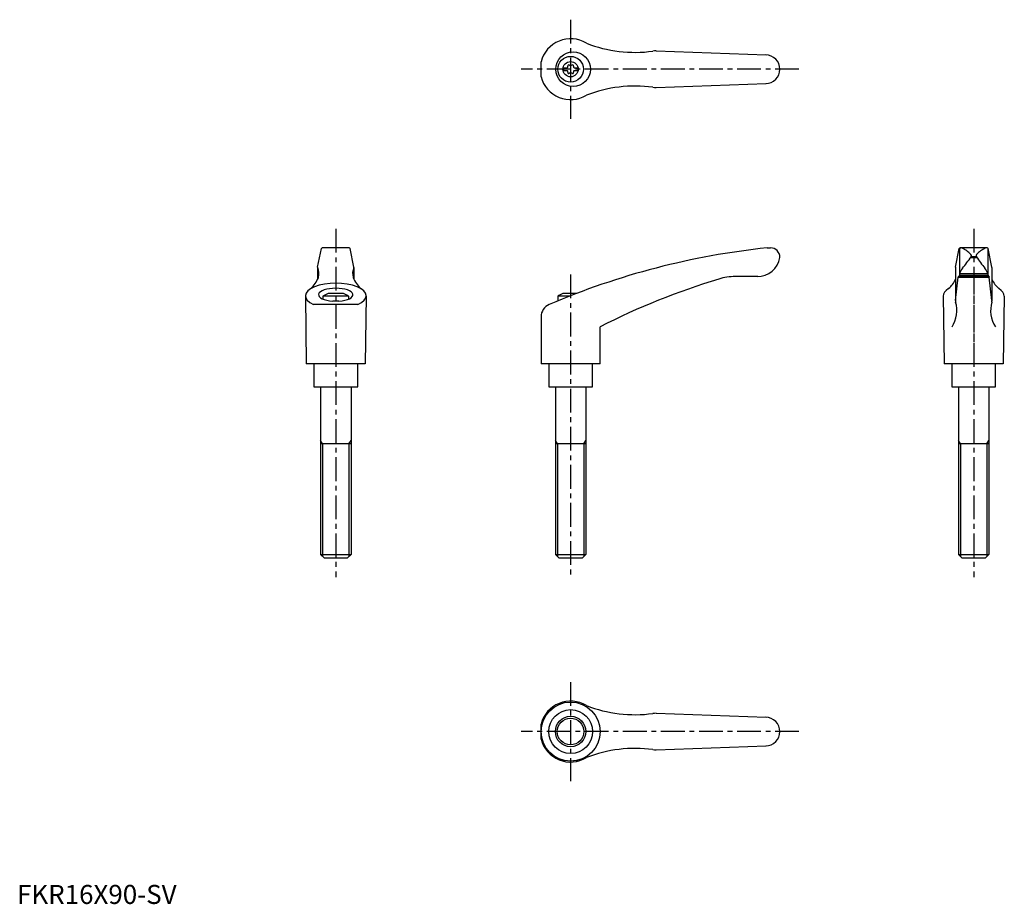
# Model space of a CAD drawing. Extents: x 1 to 519, y 0 to 464.
import ezdxf

# ---------------------------------------------------------------- set-up
doc = ezdxf.new("R2010")
doc.units = 0
doc.header["$LTSCALE"] = 10
doc.header["$MEASUREMENT"] = 0
doc.linetypes.add('CENTER', pattern=[2, 1.25, -0.25, 0.25, -0.25])
doc.layers.get('0').update_dxf_attribs({"linetype": 'CONTINUOUS'})
doc.layers.add('1', color=1, linetype='CENTER')
doc.layers.add('3', color=3, linetype='CONTINUOUS')
doc.styles.add('Standard1', font='ARIAL.TTF')

msp = doc.modelspace()

# ---------------------------------------------------------------- linework, layer by layer
for p, q in [((335.79, 447.96), (393.62, 445.89)), ((275.34, 434.46), (275.34, 442.32)), ((287.05, 439.07), (287.05, 437.72)), ((287.05, 439.07), (289.05, 439.07)), ((287.05, 437.72), (289.05, 437.72)), ((292.65, 439.07), (294.65, 439.07)), ((292.65, 437.72), (294.65, 437.72)), ((294.65, 439.07), (294.65, 437.72)), ((335.79, 428.82), (393.62, 430.9)), ((157.92, 334.43), (159.89, 344.18)), ((174.56, 344.59), (160.38, 344.59)), ((177.02, 334.43), (175.05, 344.18)), ((394.13, 344.59), (395.85, 344.59)), ((493.12, 334.43), (495.09, 344.18)), ((495.17, 344.32), (495.17, 330.89)), ((509.76, 344.59), (495.58, 344.59)), ((510.17, 344.32), (510.17, 330.8)), ((512.22, 334.43), (510.25, 344.18)), ((400.85, 339.59), (400.85, 339.47)), ((500.98, 339.46), (504.34, 339.46)), ((501.27, 339.96), (504, 339.96)), ((157.91, 334.34), (157.91, 328.04)), ((177.03, 334.34), (177.03, 328.04)), ((493.11, 334.34), (493.11, 316.64)), ((512.23, 334.34), (512.23, 316.64)), ((389.17, 329.47), (377.41, 329.47)), ((493.1, 316.9), (494.47, 329.13)), ((494.58, 329.47), (494.47, 329.13)), ((494.47, 329.13), (510.86, 329.13)), ((510.76, 329.47), (494.58, 329.47)), ((495.18, 331.02), (495.11, 329.56)), ((495.14, 330.27), (510.2, 330.27)), ((495.18, 331.02), (510.16, 331.02)), ((510.16, 331.02), (510.23, 329.56)), ((510.76, 329.47), (510.86, 329.13)), ((512.23, 316.9), (510.86, 329.13)), ((151.47, 319.25), (151.97, 283.59)), ((174.22, 319.19), (160.72, 319.19)), ((160.72, 319.19), (160.72, 317.65)), ((171.47, 320.59), (163.47, 320.59)), ((169.09, 316.56), (165.84, 316.56)), ((174.22, 319.19), (174.22, 317.65)), ((183.46, 319.25), (182.97, 283.59)), ((284.09, 319.19), (284.09, 316.72)), ((290.24, 319.19), (284.09, 319.19)), ((293.84, 320.59), (286.84, 320.59)), ((486.67, 319.25), (487.17, 283.59)), ((518.66, 319.25), (518.17, 283.59)), ((179.11, 314.84), (155.83, 314.84)), ((275.34, 308.4), (275.34, 283.59)), ((306.34, 283.59), (306.34, 303.09)), ((182.97, 283.59), (151.97, 283.59)), ((155.97, 283.59), (155.97, 271.59)), ((178.97, 271.59), (178.97, 283.59)), ((306.34, 283.59), (275.34, 283.59)), ((279.35, 283.59), (279.35, 271.59)), ((302.35, 271.59), (302.35, 283.59)), ((518.17, 283.59), (487.17, 283.59)), ((491.17, 283.59), (491.17, 271.59)), ((514.17, 271.59), (514.17, 283.59)), ((155.97, 271.59), (178.97, 271.59)), ((159.48, 271.59), (159.48, 183.59)), ((175.48, 271.59), (175.48, 183.59)), ((279.35, 271.59), (302.35, 271.59)), ((282.85, 271.59), (282.85, 183.59)), ((298.85, 271.59), (298.85, 183.59)), ((491.17, 271.59), (514.17, 271.59)), ((494.68, 271.59), (494.68, 183.59)), ((510.68, 271.59), (510.68, 183.59)), ((175.47, 241.59), (159.47, 241.59)), ((298.84, 241.59), (282.84, 241.59)), ((510.67, 241.59), (494.67, 241.59)), ((159.48, 183.59), (175.48, 183.59)), ((161.48, 181.59), (159.48, 183.59)), ((173.48, 181.59), (161.48, 181.59)), ((175.48, 183.59), (173.48, 181.59)), ((284.85, 181.59), (282.85, 183.59)), ((282.85, 183.59), (298.85, 183.59)), ((296.85, 181.59), (284.85, 181.59)), ((298.85, 183.59), (296.85, 181.59)), ((494.68, 183.59), (510.68, 183.59)), ((496.68, 181.59), (494.68, 183.59)), ((508.68, 181.59), (496.68, 181.59)), ((510.68, 183.59), (508.68, 181.59)), ((335.79, 100.12), (393.62, 98.04)), ((275.34, 86.62), (275.34, 94.47)), ((335.79, 80.97), (393.62, 83.05))]:
    msp.add_line(p, q)
msp.add_lwpolyline([(495.77, 344.57), (495.79, 344.58), (495.85, 344.58), (495.9, 344.59), (495.92, 344.59)])
for centre, radius in [((292.16, 438.39), 9.08), ((290.85, 438.39), 6.75), ((290.85, 438.39), 4), ((290.85, 90.54), 15.49), ((290.85, 90.54), 11.5), ((290.85, 90.54), 7)]:
    msp.add_circle(centre, radius)
for centre, radius, start, end in [((290.85, 438.39), 16, 58.6854, 165.7836), ((324.68, 517.24), 70, 248.6208, 277.7178), ((335.43, 437.97), 10, 87.9447, 97.7178), ((393.35, 438.39), 7.5, 270, 90), ((288.49, 439.76), 0.893, 309.4017, 16.6582), ((289.83, 440.16), 0.51, 43.3418, 196.6582), ((290.85, 441.12), 0.892, 223.3418, 316.6582), ((291.87, 440.16), 0.51, 343.3418, 136.6582), ((293.21, 439.76), 0.893, 163.3418, 230.5983), ((288.49, 437.03), 0.893, 343.3418, 50.5983), ((289.83, 436.62), 0.51, 163.3418, 316.6582), ((290.85, 435.66), 0.893, 43.3418, 136.6582), ((291.87, 436.62), 0.51, 223.3418, 16.6582), ((293.21, 437.03), 0.893, 129.4017, 196.6582), ((290.85, 438.39), 16, 194.2164, 301.3146), ((324.68, 359.54), 70, 82.2822, 111.3792), ((335.43, 438.81), 10, 262.2822, 272.0553), ((160.38, 344.09), 0.5, 90, 168.5691), ((174.56, 344.09), 0.5, 11.4309, 90), ((436.36, -53.42), 400.24, 96.0566, 113.0583), ((395.85, 339.59), 5, 0, 90), ((495.58, 344.09), 0.5, 90, 168.5691), ((495.96, 343.09), 1.5, 63.0273, 90), ((488.48, 328.38), 18, 45.1916, 63.0273), ((516.86, 328.38), 18, 116.9727, 134.8084), ((509.38, 343.09), 1.5, 90, 116.9727), ((509.76, 344.09), 0.5, 11.4309, 90), ((389.02, 341.46), 12, 269.2612, 350.431), ((434.99, 384.66), 80, 320.5602, 325.9637), ((500.46, 340.44), 1, 325.9637, 45.1916), ((504.88, 340.44), 1, 134.8084, 214.0363), ((570.35, 384.66), 80, 214.0363, 219.4398), ((158.41, 334.34), 0.5, 168.5691, 205.4854), ((151.64, 331.11), 7, 342.7887, 25.4854), ((183.3, 331.11), 7, 154.5146, 197.2113), ((176.53, 334.34), 0.5, 334.5146, 11.4309), ((493.61, 334.34), 0.5, 168.5691, 180), ((509.83, 324.58), 16, 144.6589, 156.2652), ((495.51, 324.58), 16, 23.7348, 35.3411), ((511.73, 334.34), 0.5, 0, 11.4309), ((144.29, 334.33), 15, 311.7432, 339.326), ((190.65, 334.33), 15, 200.674, 228.2568), ((478.88, -35.75), 380.24, 106.8399, 116.9852), ((377.41, 299.47), 30, 90, 106.8399), ((479.49, 334.33), 15, 311.7432, 335.2098), ((495.01, 329.57), 0.1, 270, 357.1208), ((510.33, 329.57), 0.1, 182.8792, 270), ((525.85, 334.33), 15, 204.7902, 228.2568), ((167.47, 309.27), 12, 109.467, 124.2289), ((167.47, 309.27), 12, 55.7711, 70.533), ((290.84, 309.27), 12, 109.467, 124.2289), ((477.8, 311.69), 16, 327.4753, 15.9775), ((495.11, 316.64), 2, 180, 195.9775), ((527.54, 311.69), 16, 164.0225, 212.5247), ((510.23, 316.64), 2, 344.0225, 0), ((282.34, 308.4), 7, 113.0583, 180), ((290.85, 90.54), 16, 58.6854, 165.7836), ((324.68, 169.4), 70, 248.6208, 277.7178), ((335.43, 90.12), 10, 87.9447, 97.7178), ((393.35, 90.54), 7.5, 270, 90), ((290.85, 90.54), 16, 194.2164, 301.3146), ((324.68, 11.69), 70, 82.2822, 111.3792), ((335.43, 90.97), 10, 262.2822, 272.0553)]:
    msp.add_arc(centre, radius, start, end)
for centre, major_axis, ratio, start_param, end_param in [((167.47, 319.39), (16, 0), 0.414273, 5.527111, 10.180852), ((167.47, 319.93), (-9.04, 0), 0.379039, 1.751671, 7.673107), ((502.67, 319.39), (16, 0), 0.414273, 8.82344, 9.447419), ((502.67, 319.39), (16, 0), 0.414273, 6.260544, 6.884523)]:
    msp.add_ellipse(centre, major_axis=major_axis, ratio=ratio, start_param=start_param, end_param=end_param)
at = {"layer": '1'}
for p, q in [((290.85, 464.39), (290.85, 412.39)), ((410.85, 438.39), (264.85, 438.39)), ((167.47, 354.59), (167.47, 171.59)), ((502.67, 354.59), (502.67, 171.59)), ((502.67, 332.59), (502.67, 282.59)), ((290.84, 330.59), (290.84, 171.59)), ((290.85, 116.54), (290.85, 64.54)), ((410.85, 90.54), (264.85, 90.54))]:
    msp.add_line(p, q, dxfattribs=at)
at = {"layer": '3'}
for p, q in [((160.55, 241.59), (159.47, 243.46)), ((174.39, 241.59), (175.47, 243.46)), ((283.92, 241.59), (282.84, 243.46)), ((297.76, 241.59), (298.84, 243.46)), ((495.75, 241.59), (494.67, 243.46)), ((509.59, 241.59), (510.67, 243.46)), ((160.56, 241.59), (160.56, 182.5)), ((174.4, 241.59), (174.4, 182.5)), ((283.93, 241.59), (283.93, 182.5)), ((297.77, 241.59), (297.77, 182.5)), ((495.76, 241.59), (495.76, 182.5)), ((509.6, 241.59), (509.6, 182.5))]:
    msp.add_line(p, q, dxfattribs=at)
msp.add_circle((290.85, 90.54), 8, dxfattribs=at)

# ---------------------------------------------------------------- texts
at = {"color": 3, "style": 'Standard1'}
msp.add_text('FKR16X90-SV', height=10, dxfattribs=at).set_placement((0, 0))

doc.saveas('drawing.dxf')
